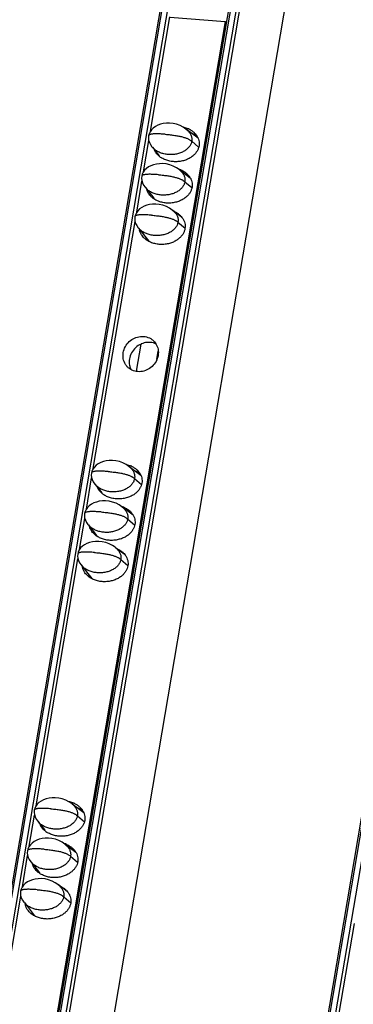
# Model space of a CAD drawing. Units: millimetres. Extents: x 2344 to 5808, y 1014 to 3464.
# Drawn here: x 4866 to 4901, y 2438 to 2543 of the extents above; entities that cross this region are included whole.
import ezdxf

# ---------------------------------------------------------------- set-up
doc = ezdxf.new("R2010")
doc.units = ezdxf.units.MM
doc.header["$LTSCALE"] = 30.734
doc.layers.get('0').update_dxf_attribs({"linetype": 'CONTINUOUS'})

msp = doc.modelspace()

# ---------------------------------------------------------------- linework, layer by layer
at = {"color": 7, "linetype": 'Continuous'}
for p, q in [((4928.875, 2826.76), (4832.989, 2260.044)), ((4840.143, 2259.34), (4936.048, 2826.172)), ((4964.271, 2823.86), (4868.385, 2257.145)), ((4845.703, 2257.124), (4941.283, 2822.028)), ((4879.967, 2530.889), (4882.024, 2543.043)), ((4882.02, 2543.023), (4887.888, 2542.543)), ((4887.891, 2542.563), (4840.067, 2259.904)), ((4887.888, 2542.543), (4888.037, 2542.412)), ((4885.033, 2530.143), (4883.792, 2531.082)), ((4884.66, 2530.425), (4884.677, 2530.528)), ((4879.24, 2526.588), (4879.8, 2529.897)), ((4880.137, 2529.245), (4880.301, 2529.065)), ((4880.176, 2529.202), (4880.886, 2528.293)), ((4884.199, 2525.922), (4883.064, 2526.781)), ((4878.512, 2522.286), (4879.072, 2525.595)), ((4879.409, 2524.944), (4879.573, 2524.763)), ((4879.448, 2524.9), (4880.323, 2523.781)), ((4883.249, 2521.789), (4882.336, 2522.479)), ((4873.903, 2495.044), (4878.344, 2521.294)), ((4878.681, 2520.642), (4878.846, 2520.462)), ((4878.721, 2520.599), (4879.815, 2519.198)), ((4878.509, 2505.382), (4878.999, 2508.28)), ((4880.635, 2506.637), (4880.782, 2507.504)), ((4878.968, 2494.298), (4877.727, 2495.237)), ((4873.175, 2490.743), (4873.735, 2494.052)), ((4878.595, 2494.58), (4878.613, 2494.683)), ((4874.072, 2493.4), (4874.236, 2493.22)), ((4874.111, 2493.356), (4874.821, 2492.448)), ((4878.134, 2490.077), (4876.999, 2490.935)), ((4872.447, 2486.441), (4873.007, 2489.75)), ((4873.344, 2489.098), (4873.509, 2488.918)), ((4873.384, 2489.055), (4874.258, 2487.936)), ((4877.184, 2485.943), (4876.271, 2486.634)), ((4867.838, 2459.199), (4872.279, 2485.449)), ((4872.616, 2484.797), (4872.781, 2484.617)), ((4872.656, 2484.754), (4873.75, 2483.353)), ((4872.903, 2458.453), (4871.662, 2459.392)), ((4867.11, 2454.897), (4867.67, 2458.206)), ((4872.53, 2458.735), (4872.548, 2458.838)), ((4868.007, 2457.555), (4868.172, 2457.374)), ((4868.046, 2457.511), (4868.756, 2456.603)), ((4872.069, 2454.232), (4870.934, 2455.09)), ((4866.382, 2450.596), (4866.942, 2453.905)), ((4867.279, 2453.253), (4867.444, 2453.073)), ((4867.319, 2453.21), (4868.193, 2452.091)), ((4871.119, 2450.098), (4870.206, 2450.789)), ((4861.773, 2423.354), (4866.214, 2449.604)), ((4866.551, 2448.952), (4866.716, 2448.772)), ((4866.591, 2448.908), (4867.686, 2447.508)), ((4897.169, 2420.454), (4901.61, 2446.704))]:
    msp.add_line(p, q, dxfattribs=at)
at = {"color": 9, "linetype": 'Continuous'}
for p, q in [((4833.179, 2259.963), (4929.084, 2826.795)), ((4929.651, 2826.748), (4833.745, 2259.917)), ((4840.352, 2259.375), (4936.258, 2826.207)), ((4936.824, 2826.161), (4840.919, 2259.329)), ((4841.288, 2259.221), (4937.194, 2826.052)), ((4868.575, 2257.063), (4964.48, 2823.895)), ((4965.047, 2823.849), (4869.141, 2257.017)), ((4884.352, 2529.825), (4885.09, 2529.197)), ((4883.625, 2525.523), (4884.352, 2524.904)), ((4882.897, 2521.222), (4883.643, 2520.586)), ((4878.288, 2493.98), (4879.025, 2493.351)), ((4877.56, 2489.678), (4878.287, 2489.059)), ((4876.832, 2485.377), (4877.578, 2484.741)), ((4872.223, 2458.134), (4872.96, 2457.506)), ((4871.495, 2453.833), (4872.222, 2453.214)), ((4870.767, 2449.532), (4871.513, 2448.896))]:
    msp.add_line(p, q, dxfattribs=at)
at = {"color": 7, "linetype": 'Continuous'}
for points in [[(4883.941, 2530.95), (4883.746, 2531.123), (4883.457, 2531.323), (4883.117, 2531.499), (4882.747, 2531.632), (4882.37, 2531.717), (4882.005, 2531.754), (4881.662, 2531.749), (4881.34, 2531.709), (4881.039, 2531.636), (4880.759, 2531.532), (4880.503, 2531.399), (4880.277, 2531.237), (4880.085, 2531.051), (4879.933, 2530.842), (4879.828, 2530.621), (4879.773, 2530.411)], [(4879.773, 2530.411), (4879.756, 2530.197), (4879.782, 2529.955), (4879.856, 2529.71), (4879.976, 2529.471), (4880.137, 2529.245)], [(4883.213, 2526.648), (4883.018, 2526.821), (4882.729, 2527.022), (4882.389, 2527.198), (4882.019, 2527.331), (4881.643, 2527.415), (4881.277, 2527.453), (4880.934, 2527.448), (4880.612, 2527.408), (4880.311, 2527.335), (4880.032, 2527.231), (4879.776, 2527.098), (4879.549, 2526.936), (4879.357, 2526.749), (4879.206, 2526.541), (4879.101, 2526.32), (4879.045, 2526.109)], [(4879.045, 2526.109), (4879.028, 2525.895), (4879.054, 2525.654), (4879.128, 2525.409), (4879.249, 2525.17), (4879.409, 2524.944)], [(4882.485, 2522.347), (4882.29, 2522.52), (4882.001, 2522.721), (4881.662, 2522.896), (4881.292, 2523.029), (4880.915, 2523.114), (4880.55, 2523.151), (4880.206, 2523.146), (4879.884, 2523.106), (4879.584, 2523.033), (4879.304, 2522.93), (4879.048, 2522.796), (4878.822, 2522.635), (4878.63, 2522.448), (4878.478, 2522.24), (4878.373, 2522.019), (4878.317, 2521.808)], [(4878.317, 2521.808), (4878.3, 2521.594), (4878.326, 2521.352), (4878.401, 2521.107), (4878.521, 2520.868), (4878.681, 2520.642)], [(4877.876, 2495.105), (4877.681, 2495.277), (4877.392, 2495.478), (4877.052, 2495.654), (4876.682, 2495.787), (4876.306, 2495.872), (4875.94, 2495.909), (4875.597, 2495.904), (4875.275, 2495.864), (4874.974, 2495.791), (4874.694, 2495.687), (4874.439, 2495.554), (4874.212, 2495.392), (4874.02, 2495.205), (4873.869, 2494.997), (4873.763, 2494.776), (4873.708, 2494.565)], [(4873.708, 2494.565), (4873.691, 2494.351), (4873.717, 2494.11), (4873.791, 2493.865), (4873.912, 2493.626), (4874.072, 2493.4)], [(4877.148, 2490.803), (4876.953, 2490.976), (4876.664, 2491.177), (4876.325, 2491.352), (4875.955, 2491.486), (4875.578, 2491.57), (4875.212, 2491.607), (4874.869, 2491.603), (4874.547, 2491.562), (4874.247, 2491.49), (4873.967, 2491.386), (4873.711, 2491.252), (4873.485, 2491.091), (4873.292, 2490.904), (4873.141, 2490.696), (4873.036, 2490.475), (4872.98, 2490.264)], [(4872.98, 2490.264), (4872.963, 2490.05), (4872.989, 2489.809), (4873.064, 2489.563), (4873.184, 2489.324), (4873.344, 2489.098)], [(4876.421, 2486.502), (4876.225, 2486.675), (4875.936, 2486.875), (4875.597, 2487.051), (4875.227, 2487.184), (4874.85, 2487.269), (4874.485, 2487.306), (4874.141, 2487.301), (4873.819, 2487.261), (4873.519, 2487.188), (4873.239, 2487.084), (4872.983, 2486.951), (4872.757, 2486.789), (4872.565, 2486.603), (4872.413, 2486.394), (4872.308, 2486.173), (4872.252, 2485.963)], [(4872.252, 2485.963), (4872.236, 2485.749), (4872.261, 2485.507), (4872.336, 2485.262), (4872.456, 2485.023), (4872.616, 2484.797)], [(4871.811, 2459.26), (4871.616, 2459.432), (4871.327, 2459.633), (4870.987, 2459.809), (4870.618, 2459.942), (4870.241, 2460.027), (4869.875, 2460.064), (4869.532, 2460.059), (4869.21, 2460.019), (4868.91, 2459.946), (4868.63, 2459.842), (4868.374, 2459.709), (4868.147, 2459.547), (4867.955, 2459.36), (4867.804, 2459.152), (4867.699, 2458.931), (4867.643, 2458.72)], [(4867.643, 2458.72), (4867.626, 2458.506), (4867.652, 2458.265), (4867.726, 2458.02), (4867.847, 2457.781), (4868.007, 2457.555)], [(4871.083, 2454.958), (4870.888, 2455.131), (4870.599, 2455.332), (4870.26, 2455.507), (4869.89, 2455.641), (4869.513, 2455.725), (4869.148, 2455.762), (4868.804, 2455.758), (4868.482, 2455.717), (4868.182, 2455.644), (4867.902, 2455.541), (4867.646, 2455.407), (4867.42, 2455.246), (4867.228, 2455.059), (4867.076, 2454.851), (4866.971, 2454.63), (4866.915, 2454.419)], [(4866.915, 2454.419), (4866.898, 2454.205), (4866.924, 2453.963), (4866.999, 2453.718), (4867.119, 2453.479), (4867.279, 2453.253)], [(4870.356, 2450.657), (4870.161, 2450.829), (4869.872, 2451.03), (4869.532, 2451.206), (4869.162, 2451.339), (4868.785, 2451.424), (4868.42, 2451.461), (4868.076, 2451.456), (4867.755, 2451.416), (4867.454, 2451.343), (4867.174, 2451.239), (4866.918, 2451.106), (4866.692, 2450.944), (4866.5, 2450.757), (4866.348, 2450.549), (4866.243, 2450.328), (4866.188, 2450.117)], [(4866.188, 2450.117), (4866.171, 2449.903), (4866.197, 2449.662), (4866.271, 2449.417), (4866.391, 2449.178), (4866.551, 2448.952)]]:
    msp.add_lwpolyline(points, dxfattribs=at)
for centre, radius, start, end in [((4882.924, 2528.831), 2.564, 64.13972, 66.56495), ((4881.83, 2529.518), 1.556, 202.64421, 203.94029), ((4882.33, 2529.95), 2.225, 231.18757, 236.54638), ((4882.129, 2524.312), 2.696, 66.59547, 72.30879), ((4882.891, 2523.793), 2.562, 60.56692, 66.66337), ((4882.719, 2525.087), 1.707, 29.44442, 35.14025), ((4881.815, 2524.457), 1.639, 203.89669, 208.11839), ((4880.255, 2520.697), 1.466, 188.48623, 192.60432), ((4880.982, 2520.021), 1.542, 196.25967, 203.93412), ((4881.071, 2520.06), 1.639, 203.89669, 208.11839), ((4879.483, 2506.348), 1.769, 190.51827, 205.83777), ((4876.859, 2492.986), 2.564, 64.13972, 66.56495), ((4875.765, 2493.673), 1.556, 202.64421, 203.94029), ((4876.265, 2494.105), 2.225, 231.18757, 236.54638), ((4876.064, 2488.467), 2.696, 66.59547, 72.30879), ((4876.826, 2487.947), 2.562, 60.56692, 66.66337), ((4876.654, 2489.242), 1.707, 29.44442, 35.14025), ((4875.75, 2488.611), 1.639, 203.89669, 208.11839), ((4874.191, 2484.852), 1.466, 188.48623, 192.60432), ((4874.917, 2484.176), 1.542, 196.25967, 203.93412), ((4875.006, 2484.214), 1.639, 203.89669, 208.11839), ((4870.794, 2457.14), 2.564, 64.13972, 66.56495), ((4869.7, 2457.828), 1.556, 202.64421, 203.94029), ((4870.2, 2458.26), 2.225, 231.18757, 236.54638), ((4869.999, 2452.622), 2.696, 66.59547, 72.30879), ((4870.761, 2452.102), 2.562, 60.56692, 66.66337), ((4870.589, 2453.397), 1.707, 29.44442, 35.14025), ((4869.685, 2452.766), 1.639, 203.89669, 208.11839), ((4868.126, 2449.006), 1.466, 188.48623, 192.60432), ((4868.852, 2448.331), 1.542, 196.25967, 203.93412), ((4868.941, 2448.369), 1.639, 203.89669, 208.11839)]:
    msp.add_arc(centre, radius, start, end, dxfattribs=at)
at = {"color": 9, "linetype": 'Continuous'}
for points, start_tangent, end_tangent in [([(4881.545, 2530.574), (4881.277, 2530.594), (4881.031, 2530.608), (4880.807, 2530.617), (4880.605, 2530.619), (4880.424, 2530.615), (4880.266, 2530.606), (4880.13, 2530.591), (4880.015, 2530.57), (4879.966, 2530.557), (4879.923, 2530.543), (4879.885, 2530.527), (4879.852, 2530.51), (4879.825, 2530.491), (4879.804, 2530.471), (4879.787, 2530.45), (4879.777, 2530.427), (4879.773, 2530.411)], (-0.9966591, 0.0816741), (-0.167231, -0.9859177)), ([(4881.545, 2530.574), (4882.077, 2530.523), (4882.557, 2530.459), (4882.986, 2530.383), (4883.363, 2530.296), (4883.532, 2530.247), (4883.688, 2530.196), (4883.831, 2530.142), (4883.961, 2530.084), (4884.078, 2530.024), (4884.183, 2529.96), (4884.352, 2529.825)], (0.9966641, -0.0816124), (0.7126695, -0.7015)), ([(4880.817, 2526.273), (4880.549, 2526.293), (4880.303, 2526.307), (4880.079, 2526.315), (4879.877, 2526.317), (4879.697, 2526.314), (4879.538, 2526.305), (4879.402, 2526.289), (4879.288, 2526.268), (4879.239, 2526.256), (4879.195, 2526.241), (4879.157, 2526.226), (4879.124, 2526.209), (4879.097, 2526.19), (4879.076, 2526.17), (4879.06, 2526.148), (4879.049, 2526.125), (4879.045, 2526.109)], (-0.9966591, 0.0816741), (-0.167231, -0.9859177)), ([(4880.817, 2526.273), (4881.349, 2526.221), (4881.829, 2526.158), (4882.258, 2526.082), (4882.635, 2525.994), (4882.804, 2525.946), (4882.96, 2525.894), (4883.103, 2525.84), (4883.233, 2525.783), (4883.35, 2525.722), (4883.455, 2525.659), (4883.625, 2525.523)], (0.9966641, -0.0816124), (0.7126695, -0.7015)), ([(4880.089, 2521.971), (4879.821, 2521.991), (4879.575, 2522.005), (4879.351, 2522.014), (4879.149, 2522.016), (4878.969, 2522.013), (4878.811, 2522.003), (4878.674, 2521.988), (4878.56, 2521.967), (4878.511, 2521.954), (4878.467, 2521.94), (4878.429, 2521.924), (4878.397, 2521.907), (4878.37, 2521.889), (4878.348, 2521.869), (4878.332, 2521.847), (4878.321, 2521.824), (4878.317, 2521.808)], (-0.9966591, 0.0816741), (-0.167231, -0.9859177)), ([(4880.089, 2521.971), (4880.621, 2521.92), (4881.102, 2521.856), (4881.53, 2521.78), (4881.907, 2521.693), (4882.076, 2521.644), (4882.232, 2521.593), (4882.375, 2521.539), (4882.505, 2521.481), (4882.623, 2521.421), (4882.727, 2521.358), (4882.897, 2521.222)], (0.9966641, -0.0816124), (0.7126695, -0.7015)), ([(4875.48, 2494.729), (4875.212, 2494.749), (4874.966, 2494.763), (4874.742, 2494.771), (4874.54, 2494.774), (4874.36, 2494.77), (4874.201, 2494.761), (4874.065, 2494.746), (4873.95, 2494.725), (4873.901, 2494.712), (4873.858, 2494.698), (4873.82, 2494.682), (4873.787, 2494.665), (4873.76, 2494.646), (4873.739, 2494.626), (4873.723, 2494.605), (4873.712, 2494.582), (4873.708, 2494.565)], (-0.9966591, 0.0816741), (-0.167231, -0.9859177)), ([(4875.48, 2494.729), (4876.012, 2494.677), (4876.492, 2494.614), (4876.921, 2494.538), (4877.298, 2494.45), (4877.467, 2494.402), (4877.623, 2494.351), (4877.766, 2494.296), (4877.896, 2494.239), (4878.013, 2494.179), (4878.118, 2494.115), (4878.288, 2493.98)], (0.9966641, -0.0816124), (0.7126695, -0.7015)), ([(4874.752, 2490.428), (4874.484, 2490.448), (4874.238, 2490.462), (4874.014, 2490.47), (4873.812, 2490.472), (4873.632, 2490.469), (4873.473, 2490.459), (4873.337, 2490.444), (4873.223, 2490.423), (4873.174, 2490.41), (4873.13, 2490.396), (4873.092, 2490.381), (4873.06, 2490.363), (4873.033, 2490.345), (4873.011, 2490.325), (4872.995, 2490.303), (4872.984, 2490.28), (4872.98, 2490.264)], (-0.9966591, 0.0816741), (-0.167231, -0.9859177)), ([(4874.752, 2490.428), (4875.284, 2490.376), (4875.765, 2490.312), (4876.193, 2490.237), (4876.57, 2490.149), (4876.739, 2490.101), (4876.895, 2490.049), (4877.038, 2489.995), (4877.168, 2489.938), (4877.286, 2489.877), (4877.39, 2489.814), (4877.56, 2489.678)], (0.9966641, -0.0816124), (0.7126695, -0.7015)), ([(4874.024, 2486.126), (4873.756, 2486.146), (4873.51, 2486.16), (4873.286, 2486.169), (4873.084, 2486.171), (4872.904, 2486.167), (4872.746, 2486.158), (4872.609, 2486.143), (4872.495, 2486.122), (4872.446, 2486.109), (4872.402, 2486.095), (4872.364, 2486.079), (4872.332, 2486.062), (4872.305, 2486.043), (4872.283, 2486.023), (4872.267, 2486.002), (4872.256, 2485.979), (4872.252, 2485.963)], (-0.9966591, 0.0816741), (-0.167231, -0.9859177)), ([(4874.024, 2486.126), (4874.556, 2486.075), (4875.037, 2486.011), (4875.465, 2485.935), (4875.842, 2485.848), (4876.011, 2485.799), (4876.167, 2485.748), (4876.31, 2485.693), (4876.441, 2485.636), (4876.558, 2485.576), (4876.662, 2485.512), (4876.832, 2485.377)], (0.9966641, -0.0816124), (0.7126695, -0.7015)), ([(4869.415, 2458.884), (4869.147, 2458.904), (4868.901, 2458.918), (4868.677, 2458.926), (4868.475, 2458.929), (4868.295, 2458.925), (4868.136, 2458.916), (4868, 2458.9), (4867.886, 2458.879), (4867.837, 2458.867), (4867.793, 2458.852), (4867.755, 2458.837), (4867.723, 2458.82), (4867.695, 2458.801), (4867.674, 2458.781), (4867.658, 2458.76), (4867.647, 2458.737), (4867.643, 2458.72)], (-0.9966591, 0.0816741), (-0.167231, -0.9859177)), ([(4869.415, 2458.884), (4869.947, 2458.832), (4870.427, 2458.769), (4870.856, 2458.693), (4871.233, 2458.605), (4871.402, 2458.557), (4871.558, 2458.505), (4871.701, 2458.451), (4871.831, 2458.394), (4871.949, 2458.333), (4872.053, 2458.27), (4872.223, 2458.134)], (0.9966641, -0.0816124), (0.7126695, -0.7015)), ([(4868.687, 2454.583), (4868.419, 2454.602), (4868.173, 2454.617), (4867.949, 2454.625), (4867.747, 2454.627), (4867.567, 2454.624), (4867.409, 2454.614), (4867.272, 2454.599), (4867.158, 2454.578), (4867.109, 2454.565), (4867.065, 2454.551), (4867.027, 2454.535), (4866.995, 2454.518), (4866.968, 2454.5), (4866.946, 2454.48), (4866.93, 2454.458), (4866.919, 2454.435), (4866.915, 2454.419)], (-0.9966591, 0.0816741), (-0.167231, -0.9859177)), ([(4868.687, 2454.583), (4869.219, 2454.531), (4869.7, 2454.467), (4870.128, 2454.391), (4870.505, 2454.304), (4870.674, 2454.255), (4870.83, 2454.204), (4870.973, 2454.15), (4871.103, 2454.092), (4871.221, 2454.032), (4871.325, 2453.969), (4871.495, 2453.833)], (0.9966641, -0.0816124), (0.7126695, -0.7015)), ([(4867.96, 2450.281), (4867.692, 2450.301), (4867.446, 2450.315), (4867.222, 2450.323), (4867.019, 2450.326), (4866.839, 2450.322), (4866.681, 2450.313), (4866.544, 2450.298), (4866.43, 2450.277), (4866.381, 2450.264), (4866.338, 2450.25), (4866.299, 2450.234), (4866.267, 2450.217), (4866.24, 2450.198), (4866.218, 2450.178), (4866.202, 2450.157), (4866.192, 2450.134), (4866.188, 2450.117)], (-0.9966591, 0.0816741), (-0.167231, -0.9859177)), ([(4867.96, 2450.281), (4868.492, 2450.229), (4868.972, 2450.166), (4869.4, 2450.09), (4869.777, 2450.002), (4869.946, 2449.954), (4870.102, 2449.903), (4870.245, 2449.848), (4870.376, 2449.791), (4870.493, 2449.731), (4870.597, 2449.667), (4870.767, 2449.532)], (0.9966641, -0.0816124), (0.7126695, -0.7015))]:
    msp.add_spline(points, degree=3, dxfattribs=dict(at, start_tangent=start_tangent, end_tangent=end_tangent))
at = {"color": 7, "linetype": 'Continuous'}
for points, start_tangent, end_tangent in [([(4883.416, 2531.351), (4883.504, 2531.331), (4883.944, 2531.184)], (0.9778908, -0.2091164), (0.917475, -0.3977934)), ([(4883.941, 2530.95), (4884.142, 2530.711), (4884.228, 2530.568), (4884.293, 2530.422), (4884.338, 2530.273), (4884.363, 2530.123), (4884.368, 2529.974), (4884.352, 2529.825)], (0.7123172, -0.7018576), (-0.166825, -0.9859865)), ([(4884.042, 2531.138), (4884.323, 2530.979), (4884.58, 2530.78)], (0.8998193, -0.4362628), (0.7421863, -0.6701936)), ([(4884.894, 2530.421), (4884.642, 2530.545), (4884.394, 2530.638)], (-0.8705929, 0.4920041), (-0.9528273, 0.3035131)), ([(4884.58, 2530.78), (4884.628, 2530.735), (4884.859, 2530.466), (4885.019, 2530.186)], (0.7421863, -0.6701936), (0.4057757, -0.9139727)), ([(4884.352, 2529.825), (4884.318, 2529.677), (4884.263, 2529.532), (4884.189, 2529.391), (4884.096, 2529.254), (4883.983, 2529.122), (4883.852, 2528.997), (4883.538, 2528.774), (4883.358, 2528.679), (4883.165, 2528.596), (4882.748, 2528.474), (4882.304, 2528.413), (4881.852, 2528.417), (4881.411, 2528.486), (4881.2, 2528.544), (4880.999, 2528.617), (4880.634, 2528.804), (4880.474, 2528.915), (4880.33, 2529.037), (4880.301, 2529.065)], (-0.1668249, -0.9859865), (-0.7125663, 0.7016048)), ([(4885.128, 2529.338), (4885.054, 2529.064), (4884.926, 2528.794), (4884.739, 2528.532), (4884.491, 2528.285), (4884.177, 2528.061), (4883.8, 2527.874), (4883.367, 2527.737), (4882.893, 2527.664), (4882.403, 2527.664), (4881.922, 2527.742), (4881.482, 2527.889), (4881.103, 2528.094)], (-0.166825, -0.9859865), (-0.8339662, 0.5518155)), ([(4885.019, 2530.186), (4885.113, 2529.902), (4885.148, 2529.618), (4885.128, 2529.338)], (0.4057757, -0.9139727), (-0.1668249, -0.9859865)), ([(4880.725, 2528.411), (4880.567, 2528.606), (4880.407, 2528.887)], (-0.6816477, 0.7316805), (-0.4057757, 0.9139727)), ([(4880.935, 2528.216), (4880.798, 2528.338), (4880.725, 2528.411)], (-0.77877, 0.6273096), (-0.6816477, 0.7316805)), ([(4883.2, 2526.787), (4883.579, 2526.582), (4883.836, 2526.383)], (0.917475, -0.3977934), (0.7421863, -0.6701936)), ([(4883.213, 2526.648), (4883.414, 2526.409), (4883.5, 2526.267), (4883.566, 2526.12), (4883.611, 2525.972), (4883.635, 2525.822), (4883.64, 2525.672), (4883.625, 2525.523)], (0.7123172, -0.7018576), (-0.166825, -0.9859865)), ([(4883.836, 2526.383), (4883.884, 2526.338), (4884.115, 2526.069)], (0.7421863, -0.6701936), (0.5751875, -0.8180216)), ([(4883.625, 2525.523), (4883.59, 2525.376), (4883.535, 2525.231), (4883.461, 2525.09), (4883.368, 2524.952), (4883.255, 2524.821), (4883.124, 2524.696), (4882.811, 2524.473), (4882.631, 2524.377), (4882.438, 2524.295), (4882.02, 2524.172), (4881.576, 2524.111), (4881.124, 2524.115), (4880.683, 2524.185), (4880.472, 2524.243), (4880.271, 2524.316), (4879.906, 2524.502), (4879.746, 2524.614), (4879.603, 2524.735), (4879.574, 2524.763)], (-0.1668249, -0.9859865), (-0.7125802, 0.7015907)), ([(4884.206, 2525.926), (4884.275, 2525.789), (4884.369, 2525.505), (4884.404, 2525.221), (4884.384, 2524.941)], (0.491137, -0.8710824), (-0.1668249, -0.9859865)), ([(4879.981, 2524.014), (4879.823, 2524.209), (4879.663, 2524.49), (4879.581, 2524.724)], (-0.6816477, 0.7316805), (-0.2521451, 0.9676894)), ([(4884.384, 2524.941), (4884.31, 2524.667), (4884.182, 2524.397), (4883.995, 2524.135), (4883.747, 2523.888), (4883.433, 2523.664), (4883.056, 2523.477), (4882.623, 2523.34), (4882.149, 2523.267), (4881.659, 2523.267), (4881.178, 2523.344), (4880.738, 2523.492), (4880.359, 2523.697)], (-0.166825, -0.9859865), (-0.8339662, 0.5518155)), ([(4880.359, 2523.697), (4880.054, 2523.941), (4879.981, 2524.014)], (-0.8339662, 0.5518155), (-0.6816477, 0.7316805)), ([(4882.456, 2522.39), (4882.835, 2522.185), (4883.092, 2521.986)], (0.917475, -0.3977934), (0.7421863, -0.6701936)), ([(4882.485, 2522.347), (4882.686, 2522.108), (4882.772, 2521.965), (4882.838, 2521.819), (4882.883, 2521.67), (4882.908, 2521.521), (4882.912, 2521.371), (4882.897, 2521.222)], (0.7123172, -0.7018576), (-0.166825, -0.9859865)), ([(4882.897, 2521.222), (4882.862, 2521.074), (4882.808, 2520.93), (4882.734, 2520.788), (4882.64, 2520.651), (4882.527, 2520.519), (4882.396, 2520.394), (4882.083, 2520.171), (4881.903, 2520.076), (4881.71, 2519.994), (4881.293, 2519.871), (4880.848, 2519.81), (4880.396, 2519.814), (4879.955, 2519.883), (4879.744, 2519.941), (4879.543, 2520.014), (4879.178, 2520.201), (4879.018, 2520.312), (4878.875, 2520.434), (4878.846, 2520.462)], (-0.1668249, -0.9859865), (-0.7125663, 0.7016048)), ([(4883.092, 2521.986), (4883.14, 2521.941), (4883.317, 2521.745)], (0.7421863, -0.6701936), (0.6157272, -0.7879594)), ([(4883.317, 2521.745), (4883.371, 2521.672), (4883.531, 2521.392)], (0.6157272, -0.7879594), (0.4057757, -0.9139727)), ([(4883.531, 2521.392), (4883.625, 2521.108), (4883.66, 2520.824), (4883.64, 2520.544)], (0.4057757, -0.9139727), (-0.1668249, -0.9859865)), ([(4879.237, 2519.617), (4879.079, 2519.812), (4878.919, 2520.093), (4878.825, 2520.377)], (-0.6816477, 0.7316805), (-0.2182217, 0.9758992)), ([(4883.64, 2520.544), (4883.566, 2520.27), (4883.438, 2520), (4883.251, 2519.738), (4883.003, 2519.491), (4882.689, 2519.267), (4882.312, 2519.08), (4881.879, 2518.943), (4881.405, 2518.87), (4880.915, 2518.87), (4880.434, 2518.947), (4879.994, 2519.095), (4879.615, 2519.3)], (-0.166825, -0.9859865), (-0.8339662, 0.5518155)), ([(4879.615, 2519.3), (4879.31, 2519.544), (4879.237, 2519.617)], (-0.8339662, 0.5518155), (-0.6816477, 0.7316805)), ([(4877.088, 2507.368), (4877.31, 2508.002), (4877.726, 2508.537), (4878.281, 2508.911), (4878.92, 2509.085), (4879.562, 2509.036), (4880.128, 2508.767), (4880.258, 2508.661)], (0.1668249, 0.9859865), (0.7422708, -0.6701)), ([(4880.589, 2508.274), (4880.281, 2508.39), (4879.627, 2508.447), (4878.998, 2508.284)], (-0.8981817, 0.4396244), (-0.9165465, -0.3999282)), ([(4880.258, 2508.661), (4880.55, 2508.314), (4880.781, 2507.721), (4880.785, 2507.065)], (0.7422708, -0.6701), (-0.1668249, -0.9859865)), ([(4877.514, 2505.872), (4877.323, 2506.12), (4877.093, 2506.713), (4877.088, 2507.368)], (-0.6818422, 0.7314993), (0.1668249, 0.9859865)), ([(4878.998, 2508.284), (4878.973, 2508.273), (4878.399, 2507.893), (4877.967, 2507.341), (4877.74, 2506.691)], (-0.9165465, -0.3999282), (-0.1668249, -0.9859865)), ([(4880.785, 2507.065), (4880.564, 2506.431), (4880.147, 2505.896), (4879.592, 2505.523), (4878.953, 2505.348), (4878.311, 2505.398), (4877.745, 2505.666), (4877.514, 2505.872)], (-0.1668249, -0.9859865), (-0.6818422, 0.7314993)), ([(4877.74, 2506.691), (4877.744, 2506.025)], (-0.1668249, -0.9859865), (0.1832518, -0.983066)), ([(4877.351, 2495.506), (4877.439, 2495.486), (4877.879, 2495.338)], (0.9778908, -0.2091164), (0.917475, -0.3977934)), ([(4877.876, 2495.105), (4878.077, 2494.866), (4878.163, 2494.723), (4878.228, 2494.576), (4878.274, 2494.428), (4878.298, 2494.278), (4878.303, 2494.129), (4878.288, 2493.98)], (0.7123172, -0.7018576), (-0.166825, -0.9859865)), ([(4877.977, 2495.293), (4878.258, 2495.134), (4878.515, 2494.935)], (0.8998193, -0.4362628), (0.7421863, -0.6701936)), ([(4878.515, 2494.935), (4878.564, 2494.89), (4878.794, 2494.621), (4878.954, 2494.341)], (0.7421863, -0.6701936), (0.4057757, -0.9139727)), ([(4878.288, 2493.98), (4878.253, 2493.832), (4878.198, 2493.687), (4878.124, 2493.546), (4878.031, 2493.409), (4877.918, 2493.277), (4877.787, 2493.152), (4877.474, 2492.929), (4877.294, 2492.834), (4877.101, 2492.751), (4876.683, 2492.629), (4876.239, 2492.568), (4875.787, 2492.572), (4875.346, 2492.641), (4875.135, 2492.699), (4874.934, 2492.772), (4874.569, 2492.959), (4874.409, 2493.07), (4874.266, 2493.192), (4874.236, 2493.22)], (-0.1668249, -0.9859865), (-0.7125663, 0.7016048)), ([(4878.829, 2494.576), (4878.577, 2494.7), (4878.329, 2494.792)], (-0.8705929, 0.4920041), (-0.9528273, 0.3035131)), ([(4878.954, 2494.341), (4879.048, 2494.056), (4879.083, 2493.773), (4879.063, 2493.493)], (0.4057757, -0.9139727), (-0.1668249, -0.9859865)), ([(4874.661, 2492.566), (4874.502, 2492.761), (4874.342, 2493.041)], (-0.6816477, 0.7316805), (-0.4057757, 0.9139727)), ([(4879.063, 2493.493), (4878.989, 2493.219), (4878.861, 2492.949), (4878.674, 2492.687), (4878.426, 2492.44), (4878.112, 2492.216), (4877.735, 2492.029), (4877.302, 2491.891), (4876.829, 2491.818), (4876.338, 2491.819), (4875.857, 2491.896), (4875.417, 2492.044), (4875.038, 2492.248)], (-0.166825, -0.9859865), (-0.8339662, 0.5518155)), ([(4874.87, 2492.371), (4874.733, 2492.492), (4874.661, 2492.566)], (-0.77877, 0.6273096), (-0.6816477, 0.7316805)), ([(4877.135, 2490.941), (4877.514, 2490.737), (4877.771, 2490.538)], (0.917475, -0.3977934), (0.7421863, -0.6701936)), ([(4877.148, 2490.803), (4877.349, 2490.564), (4877.435, 2490.421), (4877.501, 2490.275), (4877.546, 2490.126), (4877.57, 2489.977), (4877.575, 2489.827), (4877.56, 2489.678)], (0.7123172, -0.7018576), (-0.166825, -0.9859865)), ([(4877.56, 2489.678), (4877.525, 2489.531), (4877.47, 2489.386), (4877.397, 2489.244), (4877.303, 2489.107), (4877.19, 2488.975), (4877.059, 2488.85), (4876.746, 2488.627), (4876.566, 2488.532), (4876.373, 2488.45), (4875.956, 2488.327), (4875.511, 2488.266), (4875.059, 2488.27), (4874.618, 2488.339), (4874.407, 2488.398), (4874.206, 2488.47), (4873.841, 2488.657), (4873.681, 2488.769), (4873.538, 2488.89), (4873.509, 2488.918)], (-0.1668249, -0.9859865), (-0.7125802, 0.7015907)), ([(4877.771, 2490.538), (4877.82, 2490.493), (4878.05, 2490.224)], (0.7421863, -0.6701936), (0.5751875, -0.8180216)), ([(4878.141, 2490.081), (4878.21, 2489.944), (4878.304, 2489.659), (4878.339, 2489.376), (4878.319, 2489.096)], (0.491137, -0.8710824), (-0.1668249, -0.9859865)), ([(4873.917, 2488.169), (4873.758, 2488.364), (4873.598, 2488.644), (4873.516, 2488.879)], (-0.6816477, 0.7316805), (-0.2521451, 0.9676894)), ([(4878.319, 2489.096), (4878.245, 2488.822), (4878.117, 2488.551), (4877.93, 2488.29), (4877.682, 2488.043), (4877.368, 2487.819), (4876.991, 2487.632), (4876.558, 2487.494), (4876.085, 2487.421), (4875.594, 2487.422), (4875.113, 2487.499), (4874.673, 2487.647), (4874.294, 2487.851)], (-0.166825, -0.9859865), (-0.8339662, 0.5518155)), ([(4874.294, 2487.851), (4873.989, 2488.095), (4873.917, 2488.169)], (-0.8339662, 0.5518155), (-0.6816477, 0.7316805)), ([(4876.391, 2486.544), (4876.77, 2486.34), (4877.027, 2486.141)], (0.917475, -0.3977934), (0.7421863, -0.6701936)), ([(4876.421, 2486.502), (4876.621, 2486.263), (4876.707, 2486.12), (4876.773, 2485.973), (4876.818, 2485.825), (4876.843, 2485.675), (4876.847, 2485.526), (4876.832, 2485.377)], (0.7123172, -0.7018576), (-0.166825, -0.9859865)), ([(4877.027, 2486.141), (4877.076, 2486.096), (4877.253, 2485.9)], (0.7421863, -0.6701936), (0.6157272, -0.7879594)), ([(4877.253, 2485.9), (4877.306, 2485.827), (4877.466, 2485.547)], (0.6157272, -0.7879594), (0.4057757, -0.9139727)), ([(4877.466, 2485.547), (4877.56, 2485.262), (4877.595, 2484.979), (4877.575, 2484.699)], (0.4057757, -0.9139727), (-0.1668249, -0.9859865)), ([(4873.173, 2483.772), (4873.014, 2483.967), (4872.855, 2484.247), (4872.76, 2484.532)], (-0.6816477, 0.7316805), (-0.2182217, 0.9758992)), ([(4876.832, 2485.377), (4876.797, 2485.229), (4876.743, 2485.084), (4876.669, 2484.943), (4876.575, 2484.806), (4876.463, 2484.674), (4876.331, 2484.549), (4876.018, 2484.326), (4875.838, 2484.231), (4875.645, 2484.148), (4875.228, 2484.026), (4874.784, 2483.965), (4874.331, 2483.969), (4873.89, 2484.038), (4873.679, 2484.096), (4873.478, 2484.169), (4873.114, 2484.356), (4872.953, 2484.467), (4872.81, 2484.589), (4872.781, 2484.617)], (-0.1668249, -0.9859865), (-0.7125663, 0.7016048)), ([(4877.575, 2484.699), (4877.501, 2484.424), (4877.373, 2484.154), (4877.186, 2483.893), (4876.938, 2483.646), (4876.624, 2483.422), (4876.247, 2483.235), (4875.814, 2483.097), (4875.341, 2483.024), (4874.85, 2483.025), (4874.369, 2483.102), (4873.929, 2483.25), (4873.55, 2483.454)], (-0.166825, -0.9859865), (-0.8339662, 0.5518155)), ([(4873.55, 2483.454), (4873.245, 2483.698), (4873.173, 2483.772)], (-0.8339662, 0.5518155), (-0.6816477, 0.7316805)), ([(4871.286, 2459.661), (4871.374, 2459.641), (4871.814, 2459.493)], (0.9778908, -0.2091164), (0.917475, -0.3977934)), ([(4871.811, 2459.26), (4872.012, 2459.02), (4872.098, 2458.878), (4872.164, 2458.731), (4872.209, 2458.583), (4872.233, 2458.433), (4872.238, 2458.283), (4872.223, 2458.134)], (0.7123172, -0.7018576), (-0.166825, -0.9859865)), ([(4871.913, 2459.448), (4872.193, 2459.289), (4872.45, 2459.09)], (0.8998193, -0.4362628), (0.7421863, -0.6701936)), ([(4872.764, 2458.731), (4872.512, 2458.855), (4872.264, 2458.947)], (-0.8705929, 0.4920041), (-0.9528273, 0.3035131)), ([(4872.45, 2459.09), (4872.499, 2459.045), (4872.729, 2458.776), (4872.889, 2458.496)], (0.7421863, -0.6701936), (0.4057757, -0.9139727)), ([(4872.889, 2458.496), (4872.983, 2458.211), (4873.018, 2457.927), (4872.998, 2457.648)], (0.4057757, -0.9139727), (-0.1668249, -0.9859865)), ([(4872.223, 2458.134), (4872.188, 2457.987), (4872.133, 2457.842), (4872.059, 2457.701), (4871.966, 2457.563), (4871.853, 2457.432), (4871.722, 2457.307), (4871.409, 2457.084), (4871.229, 2456.989), (4871.036, 2456.906), (4870.618, 2456.783), (4870.174, 2456.723), (4869.722, 2456.726), (4869.281, 2456.796), (4869.07, 2456.854), (4868.869, 2456.927), (4868.504, 2457.113), (4868.344, 2457.225), (4868.201, 2457.346), (4868.172, 2457.374)], (-0.1668249, -0.9859865), (-0.7125663, 0.7016048)), ([(4868.596, 2456.721), (4868.437, 2456.916), (4868.278, 2457.196)], (-0.6816477, 0.7316805), (-0.4057757, 0.9139727)), ([(4872.998, 2457.648), (4872.924, 2457.373), (4872.796, 2457.103), (4872.609, 2456.842), (4872.361, 2456.595), (4872.047, 2456.371), (4871.67, 2456.184), (4871.237, 2456.046), (4870.764, 2455.973), (4870.273, 2455.974), (4869.792, 2456.051), (4869.352, 2456.199), (4868.974, 2456.403)], (-0.166825, -0.9859865), (-0.8339662, 0.5518155)), ([(4868.806, 2456.526), (4868.668, 2456.647), (4868.596, 2456.721)], (-0.77877, 0.6273096), (-0.6816477, 0.7316805)), ([(4871.07, 2455.096), (4871.449, 2454.892), (4871.706, 2454.693)], (0.917475, -0.3977934), (0.7421863, -0.6701936)), ([(4871.083, 2454.958), (4871.284, 2454.719), (4871.37, 2454.576), (4871.436, 2454.43), (4871.481, 2454.281), (4871.506, 2454.132), (4871.51, 2453.982), (4871.495, 2453.833)], (0.7123172, -0.7018576), (-0.166825, -0.9859865)), ([(4871.706, 2454.693), (4871.755, 2454.648), (4871.985, 2454.379)], (0.7421863, -0.6701936), (0.5751875, -0.8180216)), ([(4872.076, 2454.236), (4872.145, 2454.099), (4872.239, 2453.814), (4872.274, 2453.53), (4872.254, 2453.251)], (0.491137, -0.8710824), (-0.1668249, -0.9859865)), ([(4871.495, 2453.833), (4871.46, 2453.686), (4871.406, 2453.541), (4871.332, 2453.399), (4871.238, 2453.262), (4871.126, 2453.13), (4870.994, 2453.005), (4870.681, 2452.782), (4870.501, 2452.687), (4870.308, 2452.605), (4869.891, 2452.482), (4869.446, 2452.421), (4868.994, 2452.425), (4868.553, 2452.494), (4868.342, 2452.552), (4868.141, 2452.625), (4867.777, 2452.812), (4867.616, 2452.923), (4867.473, 2453.045), (4867.444, 2453.073)], (-0.1668249, -0.9859865), (-0.7125802, 0.7015907)), ([(4867.852, 2452.324), (4867.693, 2452.519), (4867.534, 2452.799), (4867.452, 2453.034)], (-0.6816477, 0.7316805), (-0.2521451, 0.9676894)), ([(4872.254, 2453.251), (4872.18, 2452.976), (4872.052, 2452.706), (4871.865, 2452.445), (4871.617, 2452.198), (4871.303, 2451.974), (4870.926, 2451.787), (4870.493, 2451.649), (4870.02, 2451.576), (4869.529, 2451.577), (4869.049, 2451.654), (4868.609, 2451.802), (4868.23, 2452.006)], (-0.166825, -0.9859865), (-0.8339662, 0.5518155)), ([(4868.23, 2452.006), (4867.924, 2452.25), (4867.852, 2452.324)], (-0.8339662, 0.5518155), (-0.6816477, 0.7316805)), ([(4870.326, 2450.699), (4870.705, 2450.495), (4870.962, 2450.296)], (0.917475, -0.3977934), (0.7421863, -0.6701936)), ([(4870.356, 2450.657), (4870.556, 2450.417), (4870.642, 2450.275), (4870.708, 2450.128), (4870.753, 2449.98), (4870.778, 2449.83), (4870.782, 2449.681), (4870.767, 2449.532)], (0.7123172, -0.7018576), (-0.166825, -0.9859865)), ([(4870.962, 2450.296), (4871.011, 2450.25), (4871.188, 2450.054)], (0.7421863, -0.6701936), (0.6157272, -0.7879594)), ([(4871.188, 2450.054), (4871.241, 2449.982), (4871.401, 2449.702)], (0.6157272, -0.7879594), (0.4057757, -0.9139727)), ([(4870.767, 2449.532), (4870.732, 2449.384), (4870.678, 2449.239), (4870.604, 2449.098), (4870.51, 2448.961), (4870.398, 2448.829), (4870.267, 2448.704), (4869.953, 2448.481), (4869.773, 2448.386), (4869.58, 2448.303), (4869.163, 2448.181), (4868.719, 2448.12), (4868.266, 2448.124), (4867.825, 2448.193), (4867.615, 2448.251), (4867.414, 2448.324), (4867.049, 2448.511), (4866.888, 2448.622), (4866.745, 2448.744), (4866.716, 2448.772)], (-0.1668249, -0.9859865), (-0.7125663, 0.7016048)), ([(4871.51, 2448.854), (4871.436, 2448.579), (4871.308, 2448.309), (4871.121, 2448.048), (4870.873, 2447.801), (4870.559, 2447.577), (4870.182, 2447.39), (4869.749, 2447.252), (4869.276, 2447.179), (4868.785, 2447.18), (4868.305, 2447.257), (4867.865, 2447.405), (4867.486, 2447.609)], (-0.166825, -0.9859865), (-0.8339662, 0.5518155)), ([(4871.401, 2449.702), (4871.495, 2449.417), (4871.53, 2449.133), (4871.51, 2448.854)], (0.4057757, -0.9139727), (-0.1668249, -0.9859865)), ([(4867.108, 2447.927), (4866.949, 2448.122), (4866.79, 2448.402), (4866.695, 2448.687)], (-0.6816477, 0.7316805), (-0.2182217, 0.9758992)), ([(4867.486, 2447.609), (4867.18, 2447.853), (4867.108, 2447.927)], (-0.8339662, 0.5518155), (-0.6816477, 0.7316805))]:
    msp.add_spline(points, degree=3, dxfattribs=dict(at, start_tangent=start_tangent, end_tangent=end_tangent))

doc.saveas('drawing.dxf')
